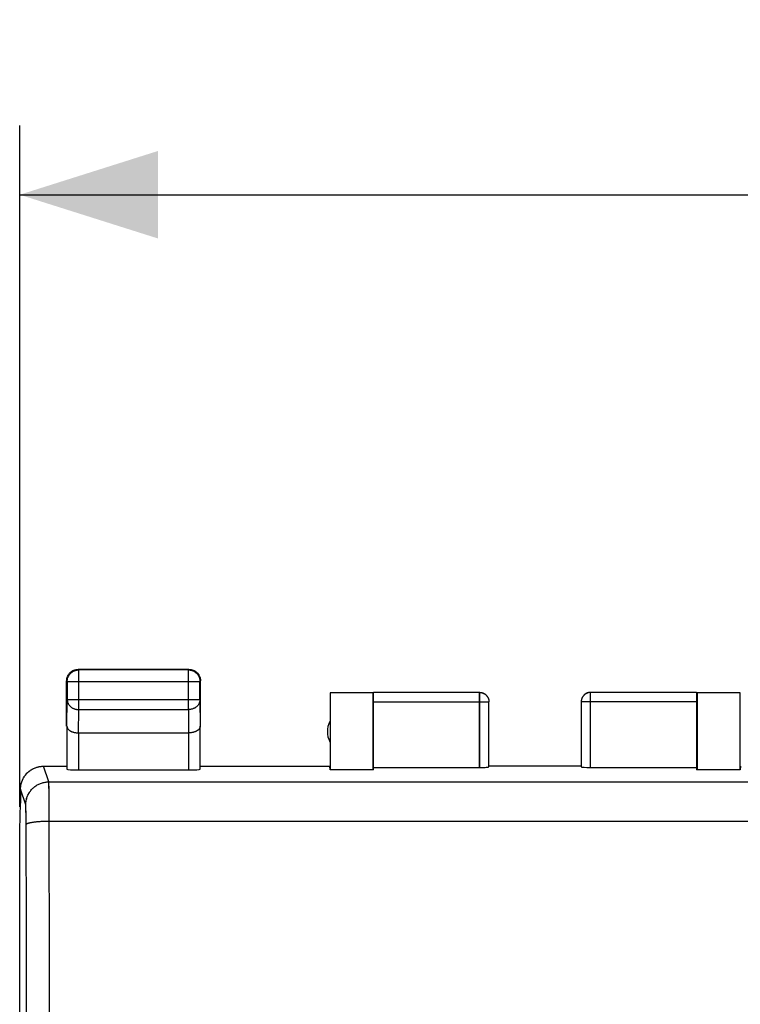
# Model space of a CAD drawing. Units: millimetres. Extents: x -26 to 108, y -24 to 49.
# Drawn here: x 46 to 62, y 17 to 39 of the extents above; entities that cross this region are included whole.
import ezdxf

# ---------------------------------------------------------------- set-up
doc = ezdxf.new("R2010")
doc.units = ezdxf.units.MM
doc.header["$LTSCALE"] = 19.36
doc.layers.get('0').update_dxf_attribs({"linetype": 'CONTINUOUS'})
for name, color, linetype in [('ASSI', 7, 'CONTINUOUS'), ('DRAFT', 7, 'CONTINUOUS'), ('RACCORDO', 7, 'CONTINUOUS')]:
    doc.layers.add(name, color=color, linetype=linetype)
doc.styles.get("Standard").update_dxf_attribs({"font": 'txt', "width": 0.8})
doc.dimstyles.new('DIMSTYLE_2', dxfattribs={"dimtxt": 3, "dimasz": 3, "dimexe": 1.5, "dimexo": 0.5, "dimgap": 0.75, "dimtad": 1, "dimdec": 1, "dimtxsty": 'STANDARD', "dimblk": '_FILLED', "dimblk1": '_FILLED', "dimblk2": '_FILLED', "dimcen": 0.09, "dimadec": 0, "dimazin": 0, "dimtfac": 1, "dimtdec": 1, "dimtofl": 0, "dimtmove": 0, "dimatfit": 3, "dimldrblk": '_FILLED', "dimfxl": 1, "dimtolj": 1, "dimarcsym": 0})

# ---------------------------------------------------------------- blocks, each defined once
blk = doc.blocks.new('_FILLED')
at = {"color": 0, "linetype": 'BYBLOCK'}
blk.add_solid([(0, 0), (-1, 0.3167), (-1, -0.3167)], dxfattribs=at)
blk = doc.blocks.new('*D1')
at = {"color": 7, "linetype": 'CONTINUOUS'}
for p, q in [((46.389, 21.523), (46.389, 36.29)), ((91.224, 21.523), (91.224, 36.29)), ((46.389, 34.79), (68.806, 34.79)), ((91.224, 34.79), (68.806, 34.79))]:
    blk.add_line(p, q, dxfattribs=at)
at = {"color": 7, "linetype": 'CONTINUOUS', "xscale": 3, "yscale": 3, "zscale": 3, "rotation": 180}
blk.add_blockref('_FILLED', (46.389, 34.79), dxfattribs=at)
at = {"color": 7, "linetype": 'CONTINUOUS', "xscale": 3, "yscale": 3, "zscale": 3}
blk.add_blockref('_FILLED', (91.224, 34.79), dxfattribs=at)
at = {"color": 7, "linetype": 'CONTINUOUS', "insert": (68.806, 38.54), "char_height": 3, "width": 13.17857, "attachment_point": 2, "line_spacing_factor": 0.9}
blk.add_mtext('44,8', dxfattribs=at)

msp = doc.modelspace()

# ---------------------------------------------------------------- linework, layer by layer
at = {"color": 7, "linetype": 'CONTINUOUS'}
for p, q in [((47.484, 24.431), (47.493, 24.439)), ((50.056, 24.5), (47.656, 24.5)), ((50.045, 24.488), (47.668, 24.488)), ((50.22, 24.439), (50.229, 24.431)), ((50.229, 24.431), (50.237, 24.423)), ((50.237, 24.423), (50.245, 24.414)), ((47.406, 23.267), (47.406, 24.25)), ((47.418, 24.238), (47.418, 23.844)), ((50.295, 23.844), (50.295, 24.238)), ((50.306, 23.267), (50.306, 24.25)), ((53.114, 23.992), (53.114, 22.321)), ((54.056, 23.992), (53.114, 23.992)), ((56.356, 23.998), (54.056, 23.998)), ((54.056, 22.321), (54.056, 23.992)), ((61.056, 23.998), (58.756, 23.998)), ((61.056, 23.992), (61.056, 22.321)), ((61.998, 23.992), (61.056, 23.992)), ((61.998, 22.321), (61.998, 23.992)), ((56.556, 22.384), (56.556, 23.798)), ((58.557, 23.809), (58.556, 23.798)), ((58.556, 23.798), (58.556, 22.384)), ((47.413, 23.267), (47.413, 22.334)), ((47.663, 23.123), (50.05, 23.123)), ((50.3, 22.334), (50.3, 23.267)), ((46.832, 22.394), (46.851, 22.397)), ((46.851, 22.397), (46.869, 22.399)), ((46.869, 22.399), (46.888, 22.4)), ((46.888, 22.4), (46.907, 22.4)), ((46.907, 22.4), (47.406, 22.4)), ((47.663, 22.321), (50.05, 22.321)), ((50.306, 22.4), (53.106, 22.4)), ((53.114, 22.321), (53.106, 22.4)), ((54.056, 22.321), (53.114, 22.321)), ((54.056, 22.374), (56.356, 22.374)), ((58.556, 22.4), (56.556, 22.4)), ((58.756, 22.374), (61.056, 22.374)), ((61.998, 22.321), (61.056, 22.321)), ((62.006, 22.4), (61.998, 22.321)), ((46.406, 21.9), (46.406, 21.6)), ((46.406, 21.571), (46.406, 21.6))]:
    msp.add_line(p, q, dxfattribs=at)
at = {"color": 253, "linetype": 'CONTINUOUS'}
for p, q in [((47.668, 23.628), (47.668, 24.488)), ((50.045, 23.628), (50.045, 24.488)), ((47.418, 24.238), (50.295, 24.238)), ((56.356, 22.374), (56.356, 23.998)), ((58.756, 22.374), (58.756, 23.998)), ((47.413, 23.267), (47.418, 23.844)), ((47.418, 23.844), (50.295, 23.844)), ((50.295, 23.844), (50.3, 23.267)), ((54.056, 23.798), (56.556, 23.798)), ((61.056, 23.798), (58.556, 23.798)), ((47.664, 23.123), (47.668, 23.628)), ((47.668, 23.628), (50.045, 23.628)), ((50.045, 23.628), (50.049, 23.123)), ((47.663, 23.123), (47.663, 22.321)), ((50.05, 22.321), (50.05, 23.123)), ((47.02, 22.06), (46.907, 22.4)), ((47.02, 22.06), (90.593, 22.06)), ((47.022, 22.013), (47.022, 22.031)), ((47.023, 21.991), (47.022, 22.013)), ((47.024, 21.95), (47.023, 21.991)), ((47.025, 21.864), (47.024, 21.95)), ((47.026, 21.683), (47.025, 21.864)), ((46.52, 21.561), (46.506, 21.604)), ((47.028, 21.307), (47.026, 21.683)), ((46.523, 21.52), (46.523, 21.532)), ((46.524, 21.506), (46.523, 21.52)), ((46.524, 21.49), (46.524, 21.506)), ((46.525, 21.463), (46.524, 21.49)), ((46.526, 21.421), (46.525, 21.463)), ((46.527, 21.36), (46.526, 21.421)), ((46.527, 21.276), (46.527, 21.36)), ((46.528, 21.2), (46.527, 21.276)), ((46.534, 18.819), (46.528, 21.2)), ((47.028, 21.211), (47.028, 21.307)), ((47.035, 18.102), (47.028, 21.211)), ((47.028, 21.211), (90.584, 21.211)), ((46.538, 16.494), (46.534, 18.819)), ((47.039, 15.762), (47.035, 18.102))]:
    msp.add_line(p, q, dxfattribs=at)
at = {"color": 7, "linetype": 'CONTINUOUS'}
for points in [[(47.416, 24.32), (47.42, 24.332), (47.424, 24.343), (47.429, 24.354), (47.434, 24.365), (47.44, 24.375), (47.446, 24.385)], [(47.418, 24.238), (47.418, 24.25), (47.419, 24.262), (47.421, 24.274), (47.423, 24.286), (47.425, 24.297), (47.428, 24.309), (47.432, 24.32), (47.436, 24.331), (47.441, 24.342), (47.446, 24.353), (47.452, 24.363), (47.458, 24.373), (47.464, 24.383), (47.472, 24.393), (47.479, 24.402), (47.487, 24.411), (47.496, 24.419), (47.504, 24.427), (47.514, 24.435), (47.523, 24.442), (47.533, 24.449), (47.543, 24.455), (47.554, 24.46), (47.564, 24.466), (47.575, 24.47), (47.586, 24.474), (47.598, 24.478), (47.609, 24.481), (47.621, 24.484), (47.633, 24.486), (47.643, 24.487)], [(47.446, 24.385), (47.453, 24.395), (47.46, 24.405), (47.467, 24.414), (47.475, 24.423), (47.484, 24.431)], [(47.493, 24.439), (47.502, 24.447), (47.511, 24.454), (47.521, 24.46), (47.531, 24.467), (47.542, 24.472), (47.552, 24.477), (47.563, 24.482), (47.575, 24.486), (47.586, 24.49), (47.597, 24.493), (47.609, 24.495), (47.621, 24.497), (47.633, 24.499), (47.644, 24.5), (47.656, 24.5)], [(50.045, 24.488), (50.056, 24.488), (50.068, 24.487), (50.08, 24.486), (50.092, 24.484), (50.103, 24.481), (50.115, 24.478), (50.126, 24.474), (50.137, 24.47), (50.148, 24.466), (50.159, 24.46), (50.17, 24.455), (50.18, 24.449), (50.19, 24.442), (50.199, 24.435), (50.208, 24.427), (50.217, 24.419), (50.225, 24.411), (50.233, 24.402), (50.241, 24.393), (50.248, 24.383), (50.255, 24.373), (50.261, 24.363), (50.267, 24.353), (50.272, 24.342), (50.277, 24.331), (50.281, 24.32), (50.284, 24.309), (50.287, 24.297), (50.29, 24.286), (50.292, 24.274), (50.293, 24.262), (50.294, 24.25), (50.295, 24.238)], [(50.056, 24.5), (50.068, 24.5), (50.08, 24.499), (50.092, 24.497), (50.104, 24.495), (50.115, 24.493), (50.127, 24.49)], [(50.127, 24.49), (50.138, 24.486), (50.149, 24.482), (50.16, 24.477), (50.171, 24.472), (50.181, 24.467), (50.191, 24.46), (50.201, 24.454), (50.211, 24.447), (50.22, 24.439)], [(50.245, 24.414), (50.253, 24.405), (50.26, 24.395), (50.267, 24.385), (50.273, 24.375), (50.279, 24.365), (50.284, 24.354), (50.288, 24.343), (50.293, 24.332), (50.296, 24.32), (50.299, 24.309), (50.302, 24.297), (50.304, 24.286), (50.305, 24.274), (50.306, 24.262), (50.306, 24.25)], [(47.406, 24.25), (47.407, 24.262), (47.407, 24.274), (47.409, 24.286), (47.411, 24.297), (47.413, 24.309), (47.416, 24.32)], [(56.356, 24), (56.365, 24), (56.374, 23.999), (56.382, 23.998), (56.391, 23.997), (56.4, 23.995), (56.408, 23.993), (56.416, 23.991), (56.425, 23.988), (56.433, 23.985), (56.441, 23.981), (56.449, 23.977), (56.456, 23.973), (56.464, 23.969), (56.471, 23.964), (56.478, 23.959), (56.485, 23.953), (56.491, 23.947), (56.498, 23.941), (56.504, 23.935), (56.51, 23.929), (56.515, 23.922), (56.52, 23.915), (56.525, 23.907), (56.53, 23.9), (56.534, 23.892), (56.538, 23.885), (56.541, 23.877), (56.544, 23.868), (56.547, 23.86), (56.55, 23.852), (56.552, 23.843), (56.553, 23.835), (56.555, 23.826), (56.556, 23.817), (56.556, 23.809), (56.556, 23.798)], [(56.356, 23.998), (56.366, 23.998), (56.375, 23.998), (56.385, 23.996), (56.394, 23.995), (56.403, 23.993), (56.413, 23.99), (56.422, 23.987), (56.431, 23.984), (56.439, 23.98), (56.448, 23.976), (56.456, 23.972), (56.464, 23.967), (56.472, 23.961), (56.48, 23.956), (56.487, 23.95), (56.494, 23.943), (56.501, 23.936), (56.507, 23.929), (56.514, 23.922), (56.519, 23.914), (56.525, 23.907), (56.53, 23.898), (56.534, 23.89), (56.538, 23.881), (56.542, 23.873), (56.545, 23.864), (56.548, 23.855), (56.551, 23.846), (56.553, 23.836), (56.554, 23.827), (56.555, 23.817), (56.556, 23.808)], [(58.756, 24), (58.748, 24), (58.739, 23.999), (58.73, 23.998), (58.722, 23.997), (58.713, 23.995), (58.705, 23.993), (58.696, 23.991), (58.688, 23.988), (58.68, 23.985), (58.672, 23.981), (58.664, 23.977), (58.656, 23.973), (58.649, 23.969), (58.642, 23.964), (58.635, 23.959), (58.628, 23.953), (58.621, 23.947), (58.615, 23.941), (58.609, 23.935), (58.603, 23.929), (58.598, 23.922), (58.592, 23.915), (58.588, 23.907), (58.583, 23.9), (58.579, 23.892), (58.575, 23.885), (58.572, 23.877), (58.568, 23.868), (58.566, 23.86), (58.563, 23.852), (58.561, 23.843), (58.559, 23.835), (58.558, 23.826), (58.557, 23.817), (58.557, 23.809)], [(58.756, 23.998), (58.747, 23.998), (58.737, 23.998), (58.728, 23.996), (58.718, 23.995), (58.709, 23.993), (58.7, 23.99), (58.691, 23.987), (58.682, 23.984), (58.673, 23.98), (58.665, 23.976), (58.656, 23.972), (58.648, 23.967), (58.64, 23.961), (58.633, 23.956), (58.625, 23.95), (58.618, 23.943), (58.612, 23.936), (58.605, 23.929), (58.599, 23.922), (58.593, 23.914), (58.588, 23.907), (58.583, 23.898), (58.579, 23.89), (58.574, 23.881), (58.571, 23.873), (58.567, 23.864), (58.564, 23.855), (58.562, 23.846), (58.56, 23.836), (58.558, 23.827), (58.557, 23.817), (58.557, 23.808)], [(47.413, 23.267), (47.413, 23.262), (47.414, 23.256), (47.415, 23.251), (47.416, 23.246), (47.417, 23.24), (47.419, 23.235), (47.422, 23.23), (47.424, 23.225), (47.427, 23.219), (47.431, 23.214), (47.434, 23.209), (47.438, 23.204), (47.443, 23.199), (47.448, 23.194), (47.453, 23.19), (47.458, 23.185), (47.464, 23.18), (47.47, 23.176), (47.476, 23.171), (47.483, 23.167), (47.49, 23.163), (47.498, 23.159), (47.506, 23.155), (47.514, 23.152), (47.522, 23.148), (47.531, 23.145), (47.54, 23.142), (47.549, 23.139), (47.558, 23.136), (47.568, 23.134), (47.578, 23.132), (47.588, 23.13), (47.598, 23.128), (47.609, 23.126), (47.619, 23.125), (47.63, 23.124), (47.641, 23.123), (47.652, 23.123), (47.664, 23.123)], [(50.3, 23.267), (50.3, 23.262), (50.299, 23.256), (50.298, 23.251), (50.297, 23.246), (50.295, 23.24), (50.293, 23.235), (50.291, 23.23), (50.288, 23.225), (50.285, 23.219), (50.282, 23.214), (50.278, 23.209), (50.274, 23.204), (50.27, 23.199), (50.265, 23.194), (50.26, 23.19), (50.255, 23.185), (50.249, 23.18), (50.243, 23.176), (50.236, 23.171), (50.229, 23.167), (50.222, 23.163), (50.215, 23.159), (50.207, 23.155), (50.199, 23.152), (50.191, 23.148), (50.182, 23.145), (50.173, 23.142), (50.164, 23.139), (50.155, 23.136), (50.145, 23.134), (50.135, 23.132), (50.125, 23.13), (50.115, 23.128), (50.104, 23.126), (50.093, 23.125), (50.083, 23.124), (50.072, 23.123), (50.06, 23.123), (50.049, 23.123)], [(46.407, 21.9), (46.408, 21.918), (46.409, 21.937), (46.41, 21.956), (46.413, 21.974), (46.416, 21.993), (46.42, 22.011), (46.424, 22.029), (46.429, 22.047), (46.435, 22.065), (46.442, 22.083), (46.449, 22.1), (46.457, 22.117), (46.465, 22.133), (46.474, 22.15), (46.484, 22.166), (46.494, 22.182), (46.505, 22.197), (46.516, 22.212), (46.528, 22.226), (46.541, 22.24), (46.554, 22.254), (46.567, 22.267), (46.581, 22.279), (46.595, 22.291), (46.61, 22.302), (46.625, 22.313), (46.641, 22.323), (46.657, 22.333), (46.674, 22.342), (46.69, 22.351), (46.707, 22.358), (46.724, 22.365), (46.742, 22.372), (46.76, 22.378), (46.778, 22.383), (46.796, 22.387), (46.814, 22.391), (46.832, 22.394)]]:
    msp.add_lwpolyline(points, dxfattribs=at)
at = {"color": 253, "linetype": 'CONTINUOUS'}
for points in [[(47.643, 24.487), (47.644, 24.487), (47.656, 24.488), (47.668, 24.488)], [(47.418, 23.844), (47.418, 23.834), (47.419, 23.824), (47.421, 23.814), (47.423, 23.803), (47.425, 23.793), (47.428, 23.783), (47.432, 23.774), (47.436, 23.764), (47.441, 23.755), (47.446, 23.745), (47.452, 23.736), (47.458, 23.727), (47.465, 23.719), (47.472, 23.711), (47.479, 23.703), (47.487, 23.695), (47.496, 23.688), (47.505, 23.681), (47.514, 23.674), (47.523, 23.668), (47.533, 23.662), (47.543, 23.657), (47.554, 23.652), (47.564, 23.648), (47.575, 23.643), (47.586, 23.64), (47.598, 23.637), (47.609, 23.634), (47.621, 23.632), (47.633, 23.63), (47.644, 23.629), (47.656, 23.628), (47.668, 23.628)], [(50.295, 23.844), (50.294, 23.834), (50.293, 23.824), (50.292, 23.814), (50.29, 23.803), (50.287, 23.793), (50.284, 23.783), (50.281, 23.774), (50.276, 23.764), (50.272, 23.755), (50.267, 23.745), (50.261, 23.736), (50.255, 23.727), (50.248, 23.719), (50.241, 23.711), (50.233, 23.703), (50.225, 23.695), (50.217, 23.688), (50.208, 23.681), (50.199, 23.674), (50.189, 23.668), (50.18, 23.662), (50.169, 23.657), (50.159, 23.652), (50.148, 23.648), (50.137, 23.643), (50.126, 23.64), (50.115, 23.637), (50.103, 23.634), (50.092, 23.632), (50.08, 23.63), (50.068, 23.629), (50.056, 23.628), (50.045, 23.628)], [(46.52, 21.561), (46.52, 21.581), (46.522, 21.601), (46.524, 21.621), (46.527, 21.641), (46.53, 21.661), (46.535, 21.68), (46.54, 21.7), (46.546, 21.719), (46.553, 21.738), (46.56, 21.757), (46.568, 21.775), (46.577, 21.793), (46.587, 21.81), (46.598, 21.828), (46.609, 21.844), (46.62, 21.861), (46.633, 21.877), (46.646, 21.892), (46.66, 21.907), (46.674, 21.921), (46.689, 21.934), (46.704, 21.948), (46.72, 21.96), (46.736, 21.972), (46.753, 21.983), (46.77, 21.993), (46.788, 22.003), (46.806, 22.012), (46.824, 22.02), (46.843, 22.028), (46.862, 22.034), (46.881, 22.04), (46.9, 22.046), (46.92, 22.05), (46.94, 22.054), (46.96, 22.057), (46.98, 22.059), (47, 22.06), (47.02, 22.06)], [(47.022, 22.031), (47.021, 22.039), (47.021, 22.045), (47.021, 22.05), (47.021, 22.055), (47.02, 22.058), (47.02, 22.06)], [(46.523, 21.532), (46.522, 21.537), (46.522, 21.542), (46.522, 21.546), (46.521, 21.55), (46.521, 21.553), (46.521, 21.556), (46.521, 21.558), (46.52, 21.56), (46.52, 21.561)], [(46.528, 21.136), (46.529, 21.139), (46.531, 21.142), (46.533, 21.145), (46.536, 21.148), (46.54, 21.151), (46.544, 21.154), (46.55, 21.157), (46.556, 21.16), (46.563, 21.162), (46.571, 21.165), (46.579, 21.168), (46.588, 21.17), (46.598, 21.173), (46.609, 21.176), (46.62, 21.178), (46.632, 21.181), (46.644, 21.183), (46.657, 21.185), (46.671, 21.187), (46.685, 21.189), (46.7, 21.192), (46.715, 21.193), (46.731, 21.195), (46.747, 21.197), (46.764, 21.199), (46.781, 21.2), (46.798, 21.202), (46.816, 21.203), (46.834, 21.204), (46.853, 21.206), (46.872, 21.207), (46.891, 21.207), (46.91, 21.208), (46.929, 21.209), (46.949, 21.21), (46.969, 21.21), (46.988, 21.21), (47.008, 21.211), (47.028, 21.211)]]:
    msp.add_lwpolyline(points, dxfattribs=at)
at = {"color": 7, "linetype": 'CONTINUOUS'}
msp.add_arc((53.556, 23.15), 0.5, 154.1581, 205.8419, dxfattribs=at)
for centre, major_axis, start_param, end_param in [((47.663, 22.334), (0.25, 0), -3.136357, -1.570796), ((50.05, 22.334), (0.25, 0), -1.570796, -0.005236), ((56.356, 22.384), (0.2, 0), -1.570796, 0), ((58.756, 22.384), (0.2, 0), 3.141593, 4.712389)]:
    msp.add_ellipse(centre, major_axis=major_axis, ratio=0.052408, start_param=start_param, end_param=end_param, dxfattribs=at)
at = {"layer": 'ASSI', "color": 7, "linetype": 'CONTINUOUS'}
for p, q in [((47.44, 24.375), (47.446, 24.385)), ((50.056, 24.5), (47.656, 24.5)), ((50.045, 24.488), (47.668, 24.488)), ((47.406, 23.267), (47.406, 24.25)), ((47.418, 24.238), (47.418, 23.844)), ((50.295, 23.844), (50.295, 24.238)), ((50.306, 23.267), (50.306, 24.25)), ((53.114, 23.992), (53.114, 22.321)), ((54.056, 23.992), (53.114, 23.992)), ((56.356, 23.998), (54.056, 23.998)), ((54.056, 22.321), (54.056, 23.992)), ((61.056, 23.998), (58.756, 23.998)), ((61.056, 23.992), (61.056, 22.321)), ((61.998, 23.992), (61.056, 23.992)), ((61.998, 22.321), (61.998, 23.992)), ((56.556, 22.384), (56.556, 23.798)), ((58.557, 23.809), (58.556, 23.798)), ((58.556, 23.798), (58.556, 22.384)), ((47.413, 23.267), (47.413, 22.334)), ((47.663, 23.123), (50.05, 23.123)), ((50.3, 22.334), (50.3, 23.267)), ((46.832, 22.394), (46.851, 22.397)), ((46.851, 22.397), (46.869, 22.399)), ((46.869, 22.399), (46.888, 22.4)), ((46.888, 22.4), (46.907, 22.4)), ((46.907, 22.4), (47.406, 22.4)), ((47.663, 22.321), (50.05, 22.321)), ((50.306, 22.4), (53.106, 22.4)), ((54.056, 22.321), (53.114, 22.321)), ((54.056, 22.374), (56.356, 22.374)), ((58.556, 22.4), (56.556, 22.4)), ((58.756, 22.374), (61.056, 22.374)), ((61.998, 22.321), (61.056, 22.321)), ((46.406, 21.9), (46.406, 21.6)), ((46.406, 21.571), (46.406, 21.6))]:
    msp.add_line(p, q, dxfattribs=at)
at = {"layer": 'ASSI', "color": 253, "linetype": 'CONTINUOUS'}
for p, q in [((47.668, 23.628), (47.668, 24.488)), ((50.045, 23.628), (50.045, 24.488)), ((47.418, 24.238), (50.295, 24.238)), ((56.356, 22.374), (56.356, 23.998)), ((58.756, 22.374), (58.756, 23.998)), ((47.413, 23.267), (47.418, 23.844)), ((47.418, 23.844), (50.295, 23.844)), ((50.295, 23.844), (50.3, 23.267)), ((54.056, 23.798), (56.556, 23.798)), ((61.056, 23.798), (58.556, 23.798)), ((47.664, 23.123), (47.668, 23.628)), ((47.668, 23.628), (50.045, 23.628)), ((50.045, 23.628), (50.049, 23.123)), ((47.663, 23.123), (47.663, 22.321)), ((50.05, 22.321), (50.05, 23.123)), ((47.02, 22.06), (46.907, 22.4)), ((47.02, 22.06), (90.593, 22.06)), ((47.022, 22.013), (47.022, 22.031)), ((47.023, 21.991), (47.022, 22.013)), ((47.024, 21.95), (47.023, 21.991)), ((47.025, 21.864), (47.024, 21.95)), ((47.026, 21.683), (47.025, 21.864)), ((46.52, 21.561), (46.506, 21.604)), ((47.028, 21.307), (47.026, 21.683)), ((46.523, 21.52), (46.523, 21.532)), ((46.524, 21.506), (46.523, 21.52)), ((46.524, 21.49), (46.524, 21.506)), ((46.525, 21.463), (46.524, 21.49)), ((46.526, 21.421), (46.525, 21.463)), ((46.527, 21.36), (46.526, 21.421)), ((46.527, 21.276), (46.527, 21.36)), ((46.528, 21.2), (46.527, 21.276)), ((46.534, 18.819), (46.528, 21.2)), ((47.028, 21.211), (47.028, 21.307)), ((47.035, 18.102), (47.028, 21.211)), ((47.028, 21.211), (90.584, 21.211)), ((46.538, 16.494), (46.534, 18.819)), ((47.039, 15.762), (47.035, 18.102))]:
    msp.add_line(p, q, dxfattribs=at)
at = {"layer": 'ASSI', "color": 7, "linetype": 'CONTINUOUS'}
for points in [[(47.416, 24.32), (47.42, 24.332), (47.424, 24.343), (47.429, 24.354), (47.434, 24.365), (47.44, 24.375)], [(47.418, 24.238), (47.418, 24.25), (47.419, 24.262), (47.421, 24.274), (47.423, 24.286), (47.425, 24.297), (47.428, 24.309), (47.432, 24.32), (47.436, 24.331), (47.441, 24.342), (47.446, 24.353), (47.452, 24.363), (47.458, 24.373), (47.464, 24.383), (47.472, 24.393), (47.479, 24.402), (47.487, 24.411), (47.496, 24.419), (47.504, 24.427), (47.514, 24.435), (47.523, 24.442), (47.533, 24.449), (47.543, 24.455), (47.554, 24.46), (47.564, 24.466), (47.575, 24.47), (47.586, 24.474), (47.598, 24.478), (47.609, 24.481), (47.621, 24.484), (47.633, 24.486), (47.643, 24.487)], [(47.446, 24.385), (47.453, 24.395), (47.46, 24.405), (47.467, 24.414), (47.475, 24.423), (47.484, 24.431), (47.493, 24.439)], [(47.493, 24.439), (47.502, 24.447), (47.511, 24.454), (47.521, 24.46), (47.531, 24.467), (47.542, 24.472), (47.552, 24.477), (47.563, 24.482), (47.575, 24.486), (47.586, 24.49), (47.597, 24.493), (47.609, 24.495), (47.621, 24.497), (47.633, 24.499), (47.644, 24.5), (47.656, 24.5)], [(50.045, 24.488), (50.056, 24.488), (50.068, 24.487), (50.08, 24.486), (50.092, 24.484), (50.103, 24.481), (50.115, 24.478), (50.126, 24.474), (50.137, 24.47), (50.148, 24.466), (50.159, 24.46), (50.17, 24.455), (50.18, 24.449), (50.19, 24.442), (50.199, 24.435), (50.208, 24.427), (50.217, 24.419), (50.225, 24.411), (50.233, 24.402), (50.241, 24.393), (50.248, 24.383), (50.255, 24.373), (50.261, 24.363), (50.267, 24.353), (50.272, 24.342), (50.277, 24.331), (50.281, 24.32), (50.284, 24.309), (50.287, 24.297), (50.29, 24.286), (50.292, 24.274), (50.293, 24.262), (50.294, 24.25), (50.295, 24.238)], [(50.056, 24.5), (50.068, 24.5), (50.08, 24.499), (50.092, 24.497), (50.104, 24.495), (50.115, 24.493), (50.127, 24.49)], [(50.127, 24.49), (50.138, 24.486), (50.149, 24.482), (50.16, 24.477), (50.171, 24.472), (50.181, 24.467), (50.191, 24.46), (50.201, 24.454), (50.211, 24.447), (50.22, 24.439)], [(50.22, 24.439), (50.229, 24.431), (50.237, 24.423), (50.245, 24.414)], [(50.245, 24.414), (50.253, 24.405), (50.26, 24.395), (50.267, 24.385), (50.273, 24.375), (50.279, 24.365), (50.284, 24.354), (50.288, 24.343), (50.293, 24.332), (50.296, 24.32), (50.299, 24.309), (50.302, 24.297), (50.304, 24.286), (50.305, 24.274), (50.306, 24.262), (50.306, 24.25)], [(47.406, 24.25), (47.407, 24.262), (47.407, 24.274), (47.409, 24.286), (47.411, 24.297), (47.413, 24.309), (47.416, 24.32)], [(56.356, 24), (56.365, 24), (56.374, 23.999), (56.382, 23.998), (56.391, 23.997), (56.4, 23.995), (56.408, 23.993), (56.416, 23.991), (56.425, 23.988), (56.433, 23.985), (56.441, 23.981), (56.449, 23.977), (56.456, 23.973), (56.464, 23.969), (56.471, 23.964), (56.478, 23.959), (56.485, 23.953), (56.491, 23.947), (56.498, 23.941), (56.504, 23.935), (56.51, 23.929), (56.515, 23.922), (56.52, 23.915), (56.525, 23.907), (56.53, 23.9), (56.534, 23.892), (56.538, 23.885), (56.541, 23.877), (56.544, 23.868), (56.547, 23.86), (56.55, 23.852), (56.552, 23.843), (56.553, 23.835), (56.555, 23.826), (56.556, 23.817), (56.556, 23.809), (56.556, 23.798)], [(56.356, 23.998), (56.366, 23.998), (56.375, 23.998), (56.385, 23.996), (56.394, 23.995), (56.403, 23.993), (56.413, 23.99), (56.422, 23.987), (56.431, 23.984), (56.439, 23.98), (56.448, 23.976), (56.456, 23.972), (56.464, 23.967), (56.472, 23.961), (56.48, 23.956), (56.487, 23.95), (56.494, 23.943), (56.501, 23.936), (56.507, 23.929), (56.514, 23.922), (56.519, 23.914), (56.525, 23.907), (56.53, 23.898), (56.534, 23.89), (56.538, 23.881), (56.542, 23.873), (56.545, 23.864), (56.548, 23.855), (56.551, 23.846), (56.553, 23.836), (56.554, 23.827), (56.555, 23.817), (56.556, 23.808)], [(58.756, 24), (58.748, 24), (58.739, 23.999), (58.73, 23.998), (58.722, 23.997), (58.713, 23.995), (58.705, 23.993), (58.696, 23.991), (58.688, 23.988), (58.68, 23.985), (58.672, 23.981), (58.664, 23.977), (58.656, 23.973), (58.649, 23.969), (58.642, 23.964), (58.635, 23.959), (58.628, 23.953), (58.621, 23.947), (58.615, 23.941), (58.609, 23.935), (58.603, 23.929), (58.598, 23.922), (58.592, 23.915), (58.588, 23.907), (58.583, 23.9), (58.579, 23.892), (58.575, 23.885), (58.572, 23.877), (58.568, 23.868), (58.566, 23.86), (58.563, 23.852), (58.561, 23.843), (58.559, 23.835), (58.558, 23.826), (58.557, 23.817), (58.557, 23.809)], [(58.756, 23.998), (58.747, 23.998), (58.737, 23.998), (58.728, 23.996), (58.718, 23.995), (58.709, 23.993), (58.7, 23.99), (58.691, 23.987), (58.682, 23.984), (58.673, 23.98), (58.665, 23.976), (58.656, 23.972), (58.648, 23.967), (58.64, 23.961), (58.633, 23.956), (58.625, 23.95), (58.618, 23.943), (58.612, 23.936), (58.605, 23.929), (58.599, 23.922), (58.593, 23.914), (58.588, 23.907), (58.583, 23.898), (58.579, 23.89), (58.574, 23.881), (58.571, 23.873), (58.567, 23.864), (58.564, 23.855), (58.562, 23.846), (58.56, 23.836), (58.558, 23.827), (58.557, 23.817), (58.557, 23.808)], [(47.413, 23.267), (47.413, 23.262), (47.414, 23.256), (47.415, 23.251), (47.416, 23.246), (47.417, 23.24), (47.419, 23.235), (47.422, 23.23), (47.424, 23.225), (47.427, 23.219), (47.431, 23.214), (47.434, 23.209), (47.438, 23.204), (47.443, 23.199), (47.448, 23.194), (47.453, 23.19), (47.458, 23.185), (47.464, 23.18), (47.47, 23.176), (47.476, 23.171), (47.483, 23.167), (47.49, 23.163), (47.498, 23.159), (47.506, 23.155), (47.514, 23.152), (47.522, 23.148), (47.531, 23.145), (47.54, 23.142), (47.549, 23.139), (47.558, 23.136), (47.568, 23.134), (47.578, 23.132), (47.588, 23.13), (47.598, 23.128), (47.609, 23.126), (47.619, 23.125), (47.63, 23.124), (47.641, 23.123), (47.652, 23.123), (47.664, 23.123)], [(50.3, 23.267), (50.3, 23.262), (50.299, 23.256), (50.298, 23.251), (50.297, 23.246), (50.295, 23.24), (50.293, 23.235), (50.291, 23.23), (50.288, 23.225), (50.285, 23.219), (50.282, 23.214), (50.278, 23.209), (50.274, 23.204), (50.27, 23.199), (50.265, 23.194), (50.26, 23.19), (50.255, 23.185), (50.249, 23.18), (50.243, 23.176), (50.236, 23.171), (50.229, 23.167), (50.222, 23.163), (50.215, 23.159), (50.207, 23.155), (50.199, 23.152), (50.191, 23.148), (50.182, 23.145), (50.173, 23.142), (50.164, 23.139), (50.155, 23.136), (50.145, 23.134), (50.135, 23.132), (50.125, 23.13), (50.115, 23.128), (50.104, 23.126), (50.093, 23.125), (50.083, 23.124), (50.072, 23.123), (50.06, 23.123), (50.049, 23.123)], [(46.407, 21.9), (46.408, 21.918), (46.409, 21.937), (46.41, 21.956), (46.413, 21.974), (46.416, 21.993), (46.42, 22.011), (46.424, 22.029), (46.429, 22.047), (46.435, 22.065), (46.442, 22.083), (46.449, 22.1), (46.457, 22.117), (46.465, 22.133), (46.474, 22.15), (46.484, 22.166), (46.494, 22.182), (46.505, 22.197), (46.516, 22.212), (46.528, 22.226), (46.541, 22.24), (46.554, 22.254), (46.567, 22.267), (46.581, 22.279), (46.595, 22.291), (46.61, 22.302), (46.625, 22.313), (46.641, 22.323), (46.657, 22.333), (46.674, 22.342), (46.69, 22.351), (46.707, 22.358), (46.724, 22.365), (46.742, 22.372), (46.76, 22.378), (46.778, 22.383), (46.796, 22.387), (46.814, 22.391), (46.832, 22.394)]]:
    msp.add_lwpolyline(points, dxfattribs=at)
at = {"layer": 'ASSI', "color": 253, "linetype": 'CONTINUOUS'}
for points in [[(47.643, 24.487), (47.644, 24.487), (47.656, 24.488), (47.668, 24.488)], [(47.418, 23.844), (47.418, 23.834), (47.419, 23.824), (47.421, 23.814), (47.423, 23.803), (47.425, 23.793), (47.428, 23.783), (47.432, 23.774), (47.436, 23.764), (47.441, 23.755), (47.446, 23.745), (47.452, 23.736), (47.458, 23.727), (47.465, 23.719), (47.472, 23.711), (47.479, 23.703), (47.487, 23.695), (47.496, 23.688), (47.505, 23.681), (47.514, 23.674), (47.523, 23.668), (47.533, 23.662), (47.543, 23.657), (47.554, 23.652), (47.564, 23.648), (47.575, 23.643), (47.586, 23.64), (47.598, 23.637), (47.609, 23.634), (47.621, 23.632), (47.633, 23.63), (47.644, 23.629), (47.656, 23.628), (47.668, 23.628)], [(50.295, 23.844), (50.294, 23.834), (50.293, 23.824), (50.292, 23.814), (50.29, 23.803), (50.287, 23.793), (50.284, 23.783), (50.281, 23.774), (50.276, 23.764), (50.272, 23.755), (50.267, 23.745), (50.261, 23.736), (50.255, 23.727), (50.248, 23.719), (50.241, 23.711), (50.233, 23.703), (50.225, 23.695), (50.217, 23.688), (50.208, 23.681), (50.199, 23.674), (50.189, 23.668), (50.18, 23.662), (50.169, 23.657), (50.159, 23.652), (50.148, 23.648), (50.137, 23.643), (50.126, 23.64), (50.115, 23.637), (50.103, 23.634), (50.092, 23.632), (50.08, 23.63), (50.068, 23.629), (50.056, 23.628), (50.045, 23.628)], [(46.52, 21.561), (46.52, 21.581), (46.522, 21.601), (46.524, 21.621), (46.527, 21.641), (46.53, 21.661), (46.535, 21.68), (46.54, 21.7), (46.546, 21.719), (46.553, 21.738), (46.56, 21.757), (46.568, 21.775), (46.577, 21.793), (46.587, 21.81), (46.598, 21.828), (46.609, 21.844), (46.62, 21.861), (46.633, 21.877), (46.646, 21.892), (46.66, 21.907), (46.674, 21.921), (46.689, 21.934), (46.704, 21.948), (46.72, 21.96), (46.736, 21.972), (46.753, 21.983), (46.77, 21.993), (46.788, 22.003), (46.806, 22.012), (46.824, 22.02), (46.843, 22.028), (46.862, 22.034), (46.881, 22.04), (46.9, 22.046), (46.92, 22.05), (46.94, 22.054), (46.96, 22.057), (46.98, 22.059), (47, 22.06), (47.02, 22.06)], [(47.022, 22.031), (47.021, 22.039), (47.021, 22.045), (47.021, 22.05), (47.021, 22.055), (47.02, 22.058), (47.02, 22.06)], [(46.523, 21.532), (46.522, 21.537), (46.522, 21.542), (46.522, 21.546), (46.521, 21.55), (46.521, 21.553), (46.521, 21.556), (46.521, 21.558), (46.52, 21.56), (46.52, 21.561)], [(46.528, 21.136), (46.529, 21.139), (46.531, 21.142), (46.533, 21.145), (46.536, 21.148), (46.54, 21.151), (46.544, 21.154), (46.55, 21.157), (46.556, 21.16), (46.563, 21.162), (46.571, 21.165), (46.579, 21.168), (46.588, 21.17), (46.598, 21.173), (46.609, 21.176), (46.62, 21.178), (46.632, 21.181), (46.644, 21.183), (46.657, 21.185), (46.671, 21.187), (46.685, 21.189), (46.7, 21.192), (46.715, 21.193), (46.731, 21.195), (46.747, 21.197), (46.764, 21.199), (46.781, 21.2), (46.798, 21.202), (46.816, 21.203), (46.834, 21.204), (46.853, 21.206), (46.872, 21.207), (46.891, 21.207), (46.91, 21.208), (46.929, 21.209), (46.949, 21.21), (46.969, 21.21), (46.988, 21.21), (47.008, 21.211), (47.028, 21.211)]]:
    msp.add_lwpolyline(points, dxfattribs=at)
at = {"layer": 'ASSI', "color": 7, "linetype": 'CONTINUOUS'}
msp.add_arc((53.556, 23.15), 0.5, 154.1581, 205.8419, dxfattribs=at)
for centre, major_axis, start_param, end_param in [((47.663, 22.334), (0.25, 0), -3.136357, -1.570796), ((50.05, 22.334), (0.25, 0), -1.570796, -0.005236), ((56.356, 22.384), (0.2, 0), -1.570796, 0), ((58.756, 22.384), (0.2, 0), 3.141593, 4.712389)]:
    msp.add_ellipse(centre, major_axis=major_axis, ratio=0.052408, start_param=start_param, end_param=end_param, dxfattribs=at)
at = {"layer": 'DRAFT', "color": 7, "linetype": 'CONTINUOUS'}
for p, q in [((53.114, 23.992), (53.114, 22.321)), ((54.048, 23.992), (53.114, 23.992)), ((54.048, 22.321), (54.048, 23.992)), ((61.065, 23.992), (61.065, 22.321)), ((61.998, 23.992), (61.065, 23.992)), ((61.998, 22.321), (61.998, 23.992)), ((46.906, 22.4), (47.406, 22.4)), ((50.306, 22.4), (53.106, 22.4)), ((53.114, 22.321), (53.106, 22.4)), ((54.048, 22.321), (53.114, 22.321)), ((58.556, 22.4), (56.556, 22.4)), ((61.998, 22.321), (61.065, 22.321)), ((62.006, 22.4), (61.998, 22.321)), ((46.389, 21.023), (46.406, 21.6)), ((46.389, -21.023), (46.389, 21.023))]:
    msp.add_line(p, q, dxfattribs=at)
at = {"layer": 'RACCORDO', "color": 7, "linetype": 'CONTINUOUS'}
for p, q in [((47.531, 24.467), (47.542, 24.472)), ((50.056, 24.5), (47.656, 24.5)), ((47.406, 23.267), (47.406, 24.25)), ((50.306, 23.267), (50.306, 24.25)), ((56.356, 24), (56.365, 24)), ((56.433, 23.985), (56.441, 23.981)), ((58.68, 23.985), (58.672, 23.981)), ((58.756, 24), (58.748, 24)), ((47.663, 23.123), (50.05, 23.123)), ((46.826, 22.394), (46.846, 22.396)), ((46.846, 22.396), (46.866, 22.398)), ((46.866, 22.398), (46.886, 22.4)), ((46.886, 22.4), (46.906, 22.4)), ((47.663, 22.321), (50.05, 22.321)), ((54.056, 22.374), (56.354, 22.374)), ((58.759, 22.374), (61.056, 22.374)), ((46.406, 21.9), (46.406, 21.6))]:
    msp.add_line(p, q, dxfattribs=at)
at = {"layer": 'RACCORDO', "color": 253, "linetype": 'CONTINUOUS'}
for p, q in [((47.668, 23.628), (47.668, 24.488)), ((50.045, 24.488), (47.668, 24.488)), ((50.045, 23.628), (50.045, 24.488)), ((47.418, 24.238), (47.418, 23.844)), ((47.418, 24.238), (50.295, 24.238)), ((50.295, 23.844), (50.295, 24.238)), ((56.354, 23.998), (54.058, 23.998)), ((56.354, 22.374), (56.354, 23.998)), ((58.759, 22.374), (58.759, 23.998)), ((61.055, 23.998), (58.759, 23.998)), ((47.413, 23.267), (47.418, 23.844)), ((47.418, 23.844), (50.295, 23.844)), ((50.295, 23.844), (50.3, 23.267)), ((54.056, 23.798), (56.445, 23.798)), ((61.056, 23.798), (58.668, 23.798)), ((47.664, 23.123), (47.668, 23.628)), ((47.668, 23.628), (50.045, 23.628)), ((50.045, 23.628), (50.049, 23.123)), ((47.413, 23.267), (47.413, 22.334)), ((47.663, 23.123), (47.663, 22.321)), ((50.05, 22.321), (50.05, 23.123)), ((50.3, 22.334), (50.3, 23.267)), ((47.019, 22.06), (46.906, 22.4)), ((47.019, 22.06), (90.594, 22.06)), ((47.021, 22.013), (47.021, 22.031)), ((47.022, 21.991), (47.021, 22.013)), ((47.023, 21.95), (47.022, 21.991)), ((46.519, 21.561), (46.406, 21.9)), ((47.024, 21.864), (47.023, 21.95)), ((47.025, 21.683), (47.024, 21.864)), ((47.027, 21.307), (47.025, 21.683)), ((46.522, 21.52), (46.522, 21.532)), ((46.523, 21.506), (46.522, 21.52)), ((46.523, 21.49), (46.523, 21.506)), ((46.524, 21.463), (46.523, 21.49)), ((46.525, 21.421), (46.524, 21.463)), ((46.526, 21.36), (46.525, 21.421)), ((46.527, 21.276), (46.526, 21.36)), ((46.527, 21.2), (46.527, 21.276)), ((46.533, 18.819), (46.527, 21.2)), ((47.027, 21.211), (47.027, 21.307)), ((47.034, 18.102), (47.027, 21.211)), ((47.027, 21.211), (90.585, 21.211)), ((46.537, 16.494), (46.533, 18.819)), ((47.039, 15.762), (47.034, 18.102))]:
    msp.add_line(p, q, dxfattribs=at)
at = {"layer": 'RACCORDO', "color": 7, "linetype": 'CONTINUOUS'}
for points in [[(47.406, 24.25), (47.407, 24.262), (47.407, 24.274), (47.409, 24.286), (47.411, 24.297), (47.413, 24.309), (47.416, 24.32), (47.42, 24.332), (47.424, 24.343), (47.429, 24.354), (47.434, 24.365), (47.44, 24.375), (47.446, 24.385), (47.453, 24.395), (47.46, 24.405), (47.467, 24.414), (47.475, 24.423), (47.484, 24.431), (47.493, 24.439), (47.502, 24.447), (47.511, 24.454), (47.521, 24.46), (47.531, 24.467)], [(47.542, 24.472), (47.552, 24.477), (47.563, 24.482), (47.575, 24.486), (47.586, 24.49), (47.597, 24.493), (47.609, 24.495), (47.621, 24.497), (47.633, 24.499), (47.644, 24.5), (47.656, 24.5)], [(50.056, 24.5), (50.068, 24.5), (50.08, 24.499), (50.092, 24.497), (50.104, 24.495), (50.115, 24.493), (50.127, 24.49), (50.138, 24.486), (50.149, 24.482), (50.16, 24.477), (50.171, 24.472), (50.181, 24.467), (50.191, 24.46), (50.201, 24.454), (50.211, 24.447), (50.22, 24.439), (50.229, 24.431), (50.237, 24.423), (50.245, 24.414), (50.253, 24.405), (50.26, 24.395), (50.267, 24.385), (50.273, 24.375), (50.279, 24.365), (50.284, 24.354), (50.288, 24.343), (50.293, 24.332), (50.296, 24.32), (50.299, 24.309), (50.302, 24.297), (50.304, 24.286), (50.305, 24.274), (50.306, 24.262), (50.306, 24.25)], [(56.365, 24), (56.374, 23.999), (56.382, 23.998), (56.391, 23.997), (56.4, 23.995), (56.408, 23.993), (56.416, 23.991), (56.425, 23.988), (56.433, 23.985)], [(56.441, 23.981), (56.449, 23.977), (56.456, 23.973), (56.464, 23.969)], [(56.464, 23.969), (56.471, 23.964), (56.478, 23.959), (56.485, 23.953), (56.491, 23.947), (56.498, 23.941), (56.504, 23.935), (56.51, 23.929), (56.515, 23.922), (56.52, 23.915), (56.525, 23.907)], [(58.649, 23.969), (58.642, 23.964), (58.635, 23.959), (58.628, 23.953), (58.621, 23.947), (58.615, 23.941), (58.609, 23.935), (58.603, 23.929), (58.598, 23.922), (58.592, 23.915), (58.588, 23.907)], [(58.672, 23.981), (58.664, 23.977), (58.656, 23.973), (58.649, 23.969)], [(58.748, 24), (58.739, 23.999), (58.73, 23.998), (58.722, 23.997), (58.713, 23.995), (58.705, 23.993), (58.696, 23.991), (58.688, 23.988), (58.68, 23.985)], [(56.525, 23.907), (56.53, 23.9), (56.534, 23.892), (56.538, 23.885), (56.541, 23.877), (56.544, 23.868), (56.547, 23.86), (56.55, 23.852), (56.552, 23.843), (56.553, 23.835), (56.555, 23.826), (56.556, 23.817)], [(56.556, 23.817), (56.556, 23.809), (56.556, 23.8)], [(58.557, 23.817), (58.557, 23.809), (58.556, 23.8)], [(58.588, 23.907), (58.583, 23.9), (58.579, 23.892), (58.575, 23.885), (58.572, 23.877), (58.568, 23.868), (58.566, 23.86), (58.563, 23.852), (58.561, 23.843), (58.559, 23.835), (58.558, 23.826), (58.557, 23.817)], [(47.413, 23.267), (47.413, 23.262), (47.414, 23.256), (47.415, 23.251), (47.416, 23.246), (47.417, 23.24), (47.419, 23.235), (47.422, 23.23), (47.424, 23.225), (47.427, 23.219), (47.431, 23.214), (47.434, 23.209), (47.438, 23.204), (47.443, 23.199), (47.448, 23.194), (47.453, 23.19), (47.458, 23.185), (47.464, 23.18), (47.47, 23.176), (47.476, 23.171), (47.483, 23.167), (47.49, 23.163), (47.498, 23.159), (47.506, 23.155), (47.514, 23.152), (47.522, 23.148), (47.531, 23.145), (47.54, 23.142), (47.549, 23.139), (47.558, 23.136), (47.568, 23.134), (47.578, 23.132), (47.588, 23.13), (47.598, 23.128), (47.609, 23.126), (47.619, 23.125), (47.63, 23.124), (47.641, 23.123), (47.652, 23.123), (47.664, 23.123)], [(50.3, 23.267), (50.3, 23.262), (50.299, 23.256), (50.298, 23.251), (50.297, 23.246), (50.295, 23.24), (50.293, 23.235), (50.291, 23.23), (50.288, 23.225), (50.285, 23.219), (50.282, 23.214), (50.278, 23.209), (50.274, 23.204), (50.27, 23.199), (50.265, 23.194), (50.26, 23.19), (50.255, 23.185), (50.249, 23.18), (50.243, 23.176), (50.236, 23.171), (50.229, 23.167), (50.222, 23.163), (50.215, 23.159), (50.207, 23.155), (50.199, 23.152), (50.191, 23.148), (50.182, 23.145), (50.173, 23.142), (50.164, 23.139), (50.155, 23.136), (50.145, 23.134), (50.135, 23.132), (50.125, 23.13), (50.115, 23.128), (50.104, 23.126), (50.093, 23.125), (50.083, 23.124), (50.072, 23.123), (50.06, 23.123), (50.049, 23.123)], [(46.406, 21.9), (46.407, 21.92), (46.408, 21.94), (46.41, 21.96), (46.413, 21.98), (46.416, 22), (46.421, 22.019), (46.426, 22.039), (46.432, 22.058), (46.439, 22.077), (46.446, 22.096), (46.454, 22.114), (46.463, 22.132), (46.473, 22.15), (46.484, 22.167), (46.495, 22.184), (46.506, 22.2), (46.519, 22.216), (46.532, 22.231), (46.546, 22.246), (46.56, 22.261), (46.575, 22.274), (46.59, 22.287), (46.606, 22.3), (46.622, 22.311), (46.639, 22.323), (46.656, 22.333), (46.674, 22.343), (46.692, 22.352), (46.71, 22.36), (46.729, 22.368), (46.748, 22.374), (46.767, 22.38), (46.787, 22.385), (46.806, 22.39), (46.826, 22.394)]]:
    msp.add_lwpolyline(points, dxfattribs=at)
at = {"layer": 'RACCORDO', "color": 253, "linetype": 'CONTINUOUS'}
for points in [[(47.418, 24.238), (47.418, 24.25), (47.419, 24.262), (47.421, 24.274), (47.423, 24.286), (47.425, 24.297), (47.428, 24.309), (47.432, 24.32), (47.436, 24.331), (47.441, 24.342), (47.446, 24.353), (47.452, 24.363), (47.458, 24.373), (47.464, 24.383), (47.472, 24.393), (47.479, 24.402), (47.487, 24.411), (47.496, 24.419), (47.504, 24.427), (47.514, 24.435), (47.523, 24.442), (47.533, 24.449)], [(47.533, 24.449), (47.543, 24.455), (47.554, 24.46), (47.564, 24.466), (47.575, 24.47), (47.586, 24.474), (47.598, 24.478), (47.609, 24.481), (47.621, 24.484), (47.633, 24.486), (47.644, 24.487), (47.656, 24.488), (47.668, 24.488)], [(50.045, 24.488), (50.056, 24.488), (50.068, 24.487), (50.08, 24.486), (50.092, 24.484), (50.103, 24.481), (50.115, 24.478), (50.126, 24.474), (50.137, 24.47), (50.148, 24.466), (50.159, 24.46), (50.17, 24.455), (50.18, 24.449), (50.19, 24.442), (50.199, 24.435), (50.208, 24.427), (50.217, 24.419), (50.225, 24.411), (50.233, 24.402), (50.241, 24.393), (50.248, 24.383), (50.255, 24.373), (50.261, 24.363), (50.267, 24.353), (50.272, 24.342), (50.277, 24.331), (50.281, 24.32), (50.284, 24.309), (50.287, 24.297), (50.29, 24.286), (50.292, 24.274), (50.293, 24.262), (50.294, 24.25), (50.295, 24.238)], [(47.418, 23.844), (47.418, 23.834), (47.419, 23.824), (47.421, 23.814), (47.423, 23.803), (47.425, 23.793), (47.428, 23.783), (47.432, 23.774), (47.436, 23.764), (47.441, 23.755), (47.446, 23.745), (47.452, 23.736), (47.458, 23.727), (47.465, 23.719), (47.472, 23.711), (47.479, 23.703), (47.487, 23.695), (47.496, 23.688), (47.505, 23.681), (47.514, 23.674), (47.523, 23.668), (47.533, 23.662), (47.543, 23.657), (47.554, 23.652), (47.564, 23.648), (47.575, 23.643), (47.586, 23.64), (47.598, 23.637), (47.609, 23.634), (47.621, 23.632), (47.633, 23.63), (47.644, 23.629), (47.656, 23.628), (47.668, 23.628)], [(50.295, 23.844), (50.294, 23.834), (50.293, 23.824), (50.292, 23.814), (50.29, 23.803), (50.287, 23.793), (50.284, 23.783), (50.281, 23.774), (50.276, 23.764), (50.272, 23.755), (50.267, 23.745), (50.261, 23.736), (50.255, 23.727), (50.248, 23.719), (50.241, 23.711), (50.233, 23.703), (50.225, 23.695), (50.217, 23.688), (50.208, 23.681), (50.199, 23.674), (50.189, 23.668), (50.18, 23.662), (50.169, 23.657), (50.159, 23.652), (50.148, 23.648), (50.137, 23.643), (50.126, 23.64), (50.115, 23.637), (50.103, 23.634), (50.092, 23.632), (50.08, 23.63), (50.068, 23.629), (50.056, 23.628), (50.045, 23.628)], [(46.519, 21.561), (46.52, 21.581), (46.521, 21.601), (46.523, 21.621), (46.526, 21.641), (46.529, 21.661), (46.534, 21.68), (46.539, 21.7), (46.545, 21.719), (46.552, 21.738), (46.559, 21.757), (46.568, 21.775), (46.577, 21.793), (46.586, 21.81), (46.597, 21.828), (46.608, 21.844), (46.62, 21.861), (46.632, 21.877), (46.645, 21.892), (46.659, 21.907), (46.673, 21.921), (46.688, 21.934), (46.703, 21.948), (46.719, 21.96), (46.735, 21.972), (46.752, 21.983), (46.769, 21.993), (46.787, 22.003), (46.805, 22.012), (46.823, 22.02), (46.842, 22.028), (46.861, 22.034), (46.88, 22.04), (46.9, 22.046), (46.919, 22.05), (46.939, 22.054), (46.959, 22.057), (46.979, 22.059), (46.999, 22.06), (47.019, 22.06)], [(47.021, 22.031), (47.021, 22.039), (47.02, 22.045), (47.02, 22.05), (47.02, 22.055), (47.019, 22.058), (47.019, 22.06)], [(46.522, 21.532), (46.521, 21.537), (46.521, 21.542), (46.521, 21.546), (46.521, 21.55), (46.52, 21.553), (46.52, 21.556), (46.52, 21.558), (46.519, 21.56), (46.519, 21.561)], [(46.527, 21.136), (46.528, 21.139), (46.53, 21.142), (46.532, 21.145), (46.535, 21.148), (46.539, 21.151), (46.544, 21.154), (46.549, 21.157), (46.555, 21.16), (46.562, 21.162), (46.57, 21.165), (46.578, 21.168), (46.587, 21.17), (46.597, 21.173), (46.608, 21.176), (46.619, 21.178), (46.631, 21.181), (46.643, 21.183), (46.656, 21.185), (46.67, 21.187), (46.684, 21.189), (46.699, 21.192), (46.714, 21.193), (46.73, 21.195), (46.746, 21.197), (46.763, 21.199), (46.78, 21.2), (46.797, 21.202), (46.815, 21.203), (46.833, 21.204), (46.852, 21.206), (46.871, 21.207), (46.89, 21.207), (46.909, 21.208), (46.928, 21.209), (46.948, 21.21), (46.968, 21.21), (46.987, 21.21), (47.007, 21.211), (47.027, 21.211)]]:
    msp.add_lwpolyline(points, dxfattribs=at)
at = {"layer": 'RACCORDO', "color": 7, "linetype": 'CONTINUOUS'}
for centre, major_axis, start_param, end_param in [((47.663, 22.334), (0.25, 0), -3.136357, -1.570796), ((50.05, 22.334), (0.25, 0), -1.570796, -0.005236), ((56.354, 22.384), (0.2, 0), -1.570796, -0.908503), ((58.759, 22.384), (0.2, 0), -3.132866, -1.570796)]:
    msp.add_ellipse(centre, major_axis=major_axis, ratio=0.052408, start_param=start_param, end_param=end_param, dxfattribs=at)

# ---------------------------------------------------------------- dimensions: what is measured, and where the dimension line sits
at = {"color": 7, "linetype": 'CONTINUOUS'}
dim = msp.add_linear_dim(base=(91.224, 34.79), p1=(46.389, 21.023), p2=(91.224, 21.023), dimstyle='DIMSTYLE_2', dxfattribs=at)
dim.commit()
dim.dimension.update_dxf_attribs({"geometry": '*D1', "text_midpoint": (68.378, 34.79), "dimtype": 160})

doc.saveas('drawing.dxf')
